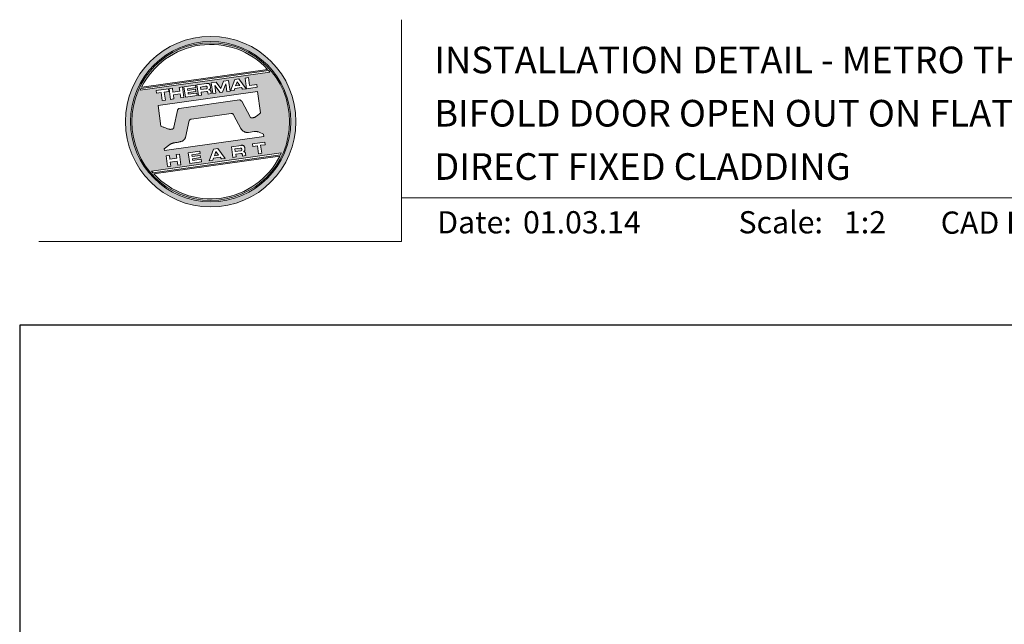
# Model space of a CAD drawing. Units: millimetres. Extents: x 21 to 1863, y -511 to 568.
# Drawn here: x 1136 to 1358, y 432 to 568 of the extents above; entities that cross this region are included whole.
import ezdxf

# ---------------------------------------------------------------- set-up
doc = ezdxf.new("R2010")
doc.units = ezdxf.units.MM
doc.header["$MEASUREMENT"] = 0
doc.layers.get('Defpoints').update_dxf_attribs({"color": 1})
doc.layers.add('APL Joinery', color=2, linetype='Continuous')
doc.styles.add('Arial-Bold', font='arialbd.ttf')
doc.styles.add('Arial-Regular', font='arial.ttf')

# ---------------------------------------------------------------- blocks, each defined once
blk = doc.blocks.new('*U45')
at = {"layer": 'APL Joinery', "lineweight": 5}
h = blk.add_hatch(color=8, dxfattribs=at)
h.dxf.hatch_style = 1
h.paths.add_polyline_path([(-62.17, 26.99, 1), (-23.78, 26.99, 1)])
h.paths.add_polyline_path([(-24.94, 26.99, -1), (-61.02, 26.99, -1)], flags=16)
h.paths.add_polyline_path([(-25.22, 26.99, -1), (-60.73, 26.99, -1)], flags=0)
h.paths.add_polyline_path([(-29.79, 38.31), (-58.78, 34.24, -0.003785), (-58.67, 34.47), (-29.96, 38.51, -0.003785)], flags=0)
h.paths.add_polyline_path([(-30.18, 38.76), (-58.52, 34.77, -0.525013)], flags=0)
h.paths.add_polyline_path([(-32.6, 35.35), (-32.52, 34.74), (-34.9, 34.4), (-35.24, 36.8), (-34.5, 36.9), (-34.25, 35.12)], flags=0)
edge = h.paths.add_edge_path(flags=0)
edge.add_line((-32.41, 33.77), (-31.74, 28.94))
edge.add_spline(control_points=[(-31.74, 28.94), (-31.98, 28.76), (-32.38, 28.45), (-32.81, 28.1), (-33.08, 27.95), (-33.24, 27.9), (-33.43, 27.86), (-33.58, 27.82), (-33.72, 27.81), (-33.82, 27.83), (-33.92, 27.86), (-33.99, 27.91), (-34.01, 27.94), (-34.02, 27.95)], knot_values=[0, 0, 0, 0, 0.50908, 0.84372, 0.92124, 1.020924, 1.12756, 1.233677, 1.286578, 1.351397, 1.412045, 1.454981, 1.484527, 1.484527, 1.484527, 1.484527], degree=3, periodic=0)
edge.add_line((-34.02, 27.95), (-36, 31.59))
edge.add_spline(control_points=[(-36, 31.59), (-36.01, 31.6), (-36.03, 31.64), (-36.11, 31.71), (-36.21, 31.79), (-36.32, 31.84), (-36.4, 31.87), (-36.47, 31.88), (-36.51, 31.88), (-36.53, 31.87)], knot_values=[0, 0, 0, 0, 0.020783, 0.080891, 0.171387, 0.235212, 0.276961, 0.314158, 0.346175, 0.346175, 0.346175, 0.346175], degree=3, periodic=0)
edge.add_line((-36.53, 31.87), (-50.05, 29.95))
edge.add_spline(control_points=[(-50.05, 29.95), (-50.08, 29.94), (-50.13, 29.93), (-50.21, 29.89), (-50.28, 29.83), (-50.34, 29.77), (-50.39, 29.7), (-50.42, 29.63), (-50.45, 29.55), (-50.47, 29.49), (-50.47, 29.46)], knot_values=[0, 0, 0, 0, 0.043578, 0.089487, 0.148146, 0.1938, 0.239519, 0.279703, 0.323642, 0.38078, 0.38078, 0.38078, 0.38078], degree=3, periodic=0)
edge.add_line((-50.47, 29.46), (-51.27, 25.75))
edge.add_spline(control_points=[(-51.27, 25.75), (-51.28, 25.72), (-51.29, 25.68), (-51.31, 25.58), (-51.34, 25.5), (-51.4, 25.43), (-51.45, 25.37), (-51.52, 25.33), (-51.64, 25.29), (-51.8, 25.27), (-51.98, 25.24), (-52.15, 25.25), (-52.33, 25.29), (-52.57, 25.35), (-52.98, 25.5), (-53.52, 25.71), (-53.95, 25.89), (-54.18, 25.98)], knot_values=[0, 0, 0, 0, 0.042774, 0.083455, 0.157773, 0.195136, 0.229793, 0.281462, 0.326339, 0.439761, 0.554451, 0.633484, 0.714092, 0.868001, 1.045601, 1.430233, 1.83303, 1.83303, 1.83303, 1.83303], degree=3, periodic=0)
edge.add_line((-54.18, 25.98), (-54.83, 30.62))
edge.add_line((-54.83, 30.62), (-32.41, 33.77))
h.paths.add_polyline_path([(-34.97, 34.39), (-35.79, 34.28), (-36.08, 34.67), (-37.56, 34.46), (-37.72, 34.01), (-38.54, 33.89), (-37.58, 36.47), (-36.62, 36.6)], flags=0)
h.paths.add_polyline_path([(-36.42, 35.15), (-37.36, 35.02), (-37.02, 35.98)], flags=0)
h.paths.add_polyline_path([(-38.95, 36.28), (-38.61, 33.88), (-39.33, 33.78), (-39.57, 35.5), (-40.29, 33.65), (-40.84, 33.57), (-42.05, 35.15), (-41.81, 33.43), (-42.53, 33.33), (-42.86, 35.73), (-41.73, 35.88), (-40.69, 34.46), (-40.08, 36.12)], flags=0)
edge = h.paths.add_edge_path(flags=0)
edge.add_spline(control_points=[(-43.89, 35.58), (-43.83, 35.59), (-43.7, 35.6), (-43.51, 35.59), (-43.35, 35.52), (-43.21, 35.41), (-43.14, 35.27), (-43.09, 35.12), (-43.08, 35.02), (-43.07, 34.97)], knot_values=[0, 0, 0, 0, 0.101166, 0.209044, 0.30799, 0.394064, 0.494746, 0.566203, 0.654178, 0.654178, 0.654178, 0.654178], degree=3, periodic=0)
edge.add_line((-43.07, 34.97), (-43.05, 34.82))
edge.add_spline(control_points=[(-43.05, 34.82), (-43.04, 34.77), (-43.03, 34.67), (-43.04, 34.54), (-43.06, 34.43), (-43.13, 34.32), (-43.24, 34.23), (-43.33, 34.19), (-43.37, 34.17)], knot_values=[0, 0, 0, 0, 0.085737, 0.160099, 0.218901, 0.277875, 0.37041, 0.445962, 0.445962, 0.445962, 0.445962], degree=3, periodic=0)
edge.add_line((-43.37, 34.17), (-43.37, 34.17))
edge.add_spline(control_points=[(-43.37, 34.17), (-43.35, 34.17), (-43.3, 34.16), (-43.22, 34.15), (-43.14, 34.12), (-43.06, 34.07), (-42.99, 33.98), (-42.93, 33.86), (-42.91, 33.76), (-42.9, 33.69)], knot_values=[0, 0, 0, 0, 0.043966, 0.081772, 0.132931, 0.190162, 0.236702, 0.310338, 0.414373, 0.414373, 0.414373, 0.414373], degree=3, periodic=0)
edge.add_line((-42.9, 33.69), (-42.84, 33.29))
edge.add_line((-42.84, 33.29), (-43.58, 33.18))
edge.add_line((-43.58, 33.18), (-43.62, 33.47))
edge.add_spline(control_points=[(-43.62, 33.47), (-43.62, 33.51), (-43.63, 33.58), (-43.66, 33.65), (-43.69, 33.7), (-43.73, 33.74), (-43.79, 33.76), (-43.85, 33.77), (-43.91, 33.77), (-43.95, 33.77), (-43.96, 33.76)], knot_values=[0, 0, 0, 0, 0.069951, 0.109254, 0.130847, 0.168093, 0.19391, 0.231014, 0.271406, 0.296332, 0.296332, 0.296332, 0.296332], degree=3, periodic=0)
edge.add_line((-43.96, 33.76), (-45.12, 33.6))
edge.add_line((-45.12, 33.6), (-45.03, 32.98))
edge.add_line((-45.03, 32.98), (-45.76, 32.88))
edge.add_line((-45.76, 32.88), (-46.1, 35.27))
edge.add_line((-46.1, 35.27), (-43.89, 35.58))
h.paths.add_polyline_path([(-30.79, 22.4), (-30.71, 21.8), (-31.74, 21.66), (-31.49, 19.86), (-32.22, 19.76), (-32.47, 21.55), (-33.5, 21.41), (-33.59, 22)], flags=0)
edge = h.paths.add_edge_path(flags=0)
edge.add_spline(control_points=[(-44.14, 34.94), (-44.11, 34.94), (-44.06, 34.95), (-44, 34.95), (-43.94, 34.95), (-43.9, 34.94), (-43.85, 34.92), (-43.82, 34.89), (-43.79, 34.84), (-43.77, 34.79), (-43.77, 34.75), (-43.76, 34.74)], knot_values=[0, 0, 0, 0, 0.047636, 0.078831, 0.105352, 0.136427, 0.159741, 0.18903, 0.215723, 0.245842, 0.276419, 0.276419, 0.276419, 0.276419], degree=3, periodic=0)
edge.add_line((-43.76, 34.74), (-43.75, 34.66))
edge.add_spline(control_points=[(-43.75, 34.66), (-43.75, 34.64), (-43.75, 34.61), (-43.75, 34.56), (-43.76, 34.51), (-43.78, 34.46), (-43.83, 34.42), (-43.88, 34.39), (-43.93, 34.38), (-43.97, 34.37), (-43.99, 34.37)], knot_values=[0, 0, 0, 0, 0.022188, 0.058273, 0.081685, 0.106247, 0.14843, 0.18466, 0.200779, 0.24032, 0.24032, 0.24032, 0.24032], degree=3, periodic=0)
edge.add_line((-43.99, 34.37), (-45.2, 34.2))
edge.add_line((-45.2, 34.2), (-45.28, 34.78))
edge.add_line((-45.28, 34.78), (-44.14, 34.94))
edge = h.paths.add_edge_path(flags=0)
edge.add_spline(control_points=[(-36.12, 21.65), (-36.06, 21.65), (-35.93, 21.67), (-35.75, 21.65), (-35.58, 21.59), (-35.45, 21.47), (-35.38, 21.33), (-35.33, 21.19), (-35.31, 21.09), (-35.3, 21.04)], knot_values=[0, 0, 0, 0, 0.101166, 0.209044, 0.30799, 0.394064, 0.494746, 0.566203, 0.654178, 0.654178, 0.654178, 0.654178], degree=3, periodic=0)
edge.add_line((-35.3, 21.04), (-35.28, 20.89))
edge.add_spline(control_points=[(-35.28, 20.89), (-35.28, 20.84), (-35.26, 20.74), (-35.27, 20.61), (-35.3, 20.5), (-35.36, 20.39), (-35.47, 20.3), (-35.57, 20.26), (-35.61, 20.24)], knot_values=[0, 0, 0, 0, 0.085737, 0.160099, 0.218901, 0.277875, 0.37041, 0.445962, 0.445962, 0.445962, 0.445962], degree=3, periodic=0)
edge.add_line((-35.61, 20.24), (-35.61, 20.23))
edge.add_spline(control_points=[(-35.61, 20.23), (-35.58, 20.23), (-35.53, 20.23), (-35.45, 20.22), (-35.37, 20.19), (-35.29, 20.13), (-35.22, 20.05), (-35.16, 19.93), (-35.14, 19.82), (-35.13, 19.76)], knot_values=[0, 0, 0, 0, 0.043966, 0.081772, 0.132931, 0.190162, 0.236702, 0.310338, 0.414373, 0.414373, 0.414373, 0.414373], degree=3, periodic=0)
edge.add_line((-35.13, 19.76), (-35.08, 19.35))
edge.add_line((-35.08, 19.35), (-35.81, 19.25))
edge.add_line((-35.81, 19.25), (-35.85, 19.55))
edge.add_spline(control_points=[(-35.85, 19.54), (-35.86, 19.58), (-35.87, 19.65), (-35.9, 19.72), (-35.93, 19.77), (-35.96, 19.81), (-36.02, 19.83), (-36.08, 19.84), (-36.14, 19.84), (-36.18, 19.83), (-36.2, 19.83)], knot_values=[0, 0, 0, 0, 0.069951, 0.109254, 0.130847, 0.168093, 0.19391, 0.231014, 0.271406, 0.296332, 0.296332, 0.296332, 0.296332], degree=3, periodic=0)
edge.add_line((-36.21, 19.83), (-37.35, 19.67))
edge.add_line((-37.35, 19.67), (-37.26, 19.05))
edge.add_line((-37.26, 19.05), (-38, 18.94))
edge.add_line((-38, 18.94), (-38.33, 21.34))
edge.add_line((-38.33, 21.34), (-36.11, 21.65))
h.paths.add_polyline_path([(-27.17, 19.76, -0.004222), (-27.29, 19.49), (-55.99, 15.46, -0.004222), (-56.18, 15.68)], flags=0)
h.paths.add_polyline_path([(-46.4, 35.23), (-46.32, 34.67), (-48.2, 34.41), (-48.15, 34.03), (-46.37, 34.28), (-46.3, 33.78), (-48.08, 33.53), (-48.02, 33.15), (-46.1, 33.42), (-46.02, 32.84), (-48.68, 32.47), (-49.02, 34.86)], flags=0)
h.paths.add_polyline_path([(-27.42, 19.24, -0.526331), (-55.8, 15.25)], flags=0)
edge = h.paths.add_edge_path(flags=0)
edge.add_spline(control_points=[(-36.37, 21.01), (-36.34, 21.01), (-36.29, 21.02), (-36.23, 21.02), (-36.18, 21.02), (-36.13, 21.01), (-36.08, 20.99), (-36.05, 20.95), (-36.02, 20.91), (-36.01, 20.86), (-36, 20.82), (-36, 20.8)], knot_values=[0, 0, 0, 0, 0.047636, 0.078831, 0.105352, 0.136427, 0.159741, 0.18903, 0.215723, 0.245842, 0.276419, 0.276419, 0.276419, 0.276419], degree=3, periodic=0)
edge.add_line((-36, 20.8), (-35.99, 20.72))
edge.add_spline(control_points=[(-35.99, 20.72), (-35.98, 20.71), (-35.98, 20.68), (-35.98, 20.63), (-35.99, 20.58), (-36.01, 20.53), (-36.06, 20.48), (-36.11, 20.46), (-36.17, 20.44), (-36.2, 20.44), (-36.22, 20.43)], knot_values=[0, 0, 0, 0, 0.022188, 0.058273, 0.081685, 0.106247, 0.14843, 0.18466, 0.200779, 0.24032, 0.24032, 0.24032, 0.24032], degree=3, periodic=0)
edge.add_line((-36.23, 20.43), (-37.44, 20.26))
edge.add_line((-37.44, 20.26), (-37.52, 20.85))
edge.add_line((-37.52, 20.85), (-36.35, 21.01))
h.paths.add_polyline_path([(-49.32, 34.82), (-48.99, 32.42), (-49.72, 32.32), (-49.85, 33.23), (-51.39, 33.01), (-51.27, 32.1), (-52, 32), (-52.34, 34.39), (-51.6, 34.5), (-51.48, 33.64), (-49.94, 33.86), (-50.06, 34.71)], flags=0)
h.paths.add_polyline_path([(-41.4, 20.91), (-39.75, 18.7), (-40.57, 18.58), (-40.86, 18.97), (-42.34, 18.76), (-42.5, 18.31), (-43.32, 18.2), (-42.36, 20.77)], flags=0)
h.paths.add_polyline_path([(-41.8, 20.28), (-41.2, 19.45), (-42.14, 19.32)], flags=0)
h.paths.add_polyline_path([(-52.47, 34.38), (-52.39, 33.78), (-53.42, 33.64), (-53.17, 31.84), (-53.9, 31.73), (-54.15, 33.53), (-55.18, 33.39), (-55.27, 33.98)], flags=0)
h.paths.add_polyline_path([(-45.4, 20.34), (-45.32, 19.79), (-47.2, 19.52), (-47.15, 19.14), (-45.37, 19.39), (-45.3, 18.9), (-47.08, 18.64), (-47.03, 18.26), (-45.1, 18.53), (-45.02, 17.96), (-47.68, 17.58), (-48.02, 19.98)], flags=0)
h.paths.add_polyline_path([(-50.01, 19.7), (-49.67, 17.3), (-50.4, 17.2), (-50.53, 18.11), (-52.14, 18.11), (-51.95, 16.98), (-52.68, 16.88), (-53.02, 19.27), (-52.29, 19.38), (-52.17, 18.52), (-50.62, 18.74), (-50.74, 19.59)], flags=0)
h = blk.add_hatch(color=8, dxfattribs=at)
h.dxf.hatch_style = 1
h.paths.add_polyline_path([(-60.73, 26.99, 1), (-25.22, 26.99, 1)])
edge = h.paths.add_edge_path(flags=16)
edge.add_spline(control_points=[(-31.74, 28.94), (-31.98, 28.76), (-32.38, 28.45), (-32.81, 28.1), (-33.08, 27.95), (-33.24, 27.9), (-33.43, 27.86), (-33.58, 27.82), (-33.72, 27.81), (-33.82, 27.83), (-33.92, 27.86), (-33.99, 27.91), (-34.01, 27.94), (-34.02, 27.95)], knot_values=[0, 0, 0, 0, 0.50908, 0.84372, 0.92124, 1.020924, 1.12756, 1.233677, 1.286578, 1.351397, 1.412045, 1.454981, 1.484527, 1.484527, 1.484527, 1.484527], degree=3, periodic=0)
edge.add_line((-34.02, 27.95), (-36, 31.59))
edge.add_spline(control_points=[(-36, 31.59), (-36.01, 31.6), (-36.03, 31.64), (-36.11, 31.71), (-36.21, 31.79), (-36.32, 31.84), (-36.4, 31.87), (-36.47, 31.88), (-36.51, 31.88), (-36.53, 31.87)], knot_values=[0, 0, 0, 0, 0.020783, 0.080891, 0.171387, 0.235212, 0.276961, 0.314158, 0.346175, 0.346175, 0.346175, 0.346175], degree=3, periodic=0)
edge.add_line((-36.53, 31.87), (-50.05, 29.95))
edge.add_spline(control_points=[(-50.05, 29.95), (-50.08, 29.94), (-50.13, 29.93), (-50.21, 29.89), (-50.28, 29.83), (-50.34, 29.77), (-50.39, 29.7), (-50.42, 29.63), (-50.45, 29.55), (-50.47, 29.49), (-50.47, 29.46)], knot_values=[0, 0, 0, 0, 0.043578, 0.089487, 0.148146, 0.1938, 0.239519, 0.279703, 0.323642, 0.38078, 0.38078, 0.38078, 0.38078], degree=3, periodic=0)
edge.add_line((-50.47, 29.46), (-51.27, 25.75))
edge.add_spline(control_points=[(-51.27, 25.75), (-51.28, 25.72), (-51.29, 25.68), (-51.31, 25.58), (-51.34, 25.5), (-51.4, 25.43), (-51.45, 25.37), (-51.52, 25.33), (-51.64, 25.29), (-51.8, 25.27), (-51.98, 25.24), (-52.15, 25.25), (-52.33, 25.29), (-52.57, 25.35), (-52.98, 25.5), (-53.52, 25.71), (-53.95, 25.89), (-54.18, 25.98)], knot_values=[0, 0, 0, 0, 0.042774, 0.083455, 0.157773, 0.195136, 0.229793, 0.281462, 0.326339, 0.439761, 0.554451, 0.633484, 0.714092, 0.868001, 1.045601, 1.430233, 1.83303, 1.83303, 1.83303, 1.83303], degree=3, periodic=0)
edge.add_line((-54.18, 25.98), (-54.83, 30.62))
edge.add_line((-54.83, 30.62), (-32.41, 33.77))
edge.add_line((-32.41, 33.77), (-31.74, 28.94))
h.paths.add_polyline_path([(-32.52, 34.74), (-34.9, 34.4), (-35.24, 36.8), (-34.5, 36.9), (-34.25, 35.12), (-32.6, 35.35)], flags=16)
edge = h.paths.add_edge_path(flags=16)
edge.add_line((-31.07, 24.2), (-30.98, 23.66))
edge.add_line((-30.98, 23.66), (-53.41, 20.51))
edge.add_line((-53.41, 20.51), (-53.46, 20.84))
edge.add_line((-53.46, 20.84), (-52.19, 21.82))
edge.add_spline(control_points=[(-52.19, 21.82), (-52.17, 21.84), (-52.09, 21.89), (-51.96, 21.97), (-51.78, 22.07), (-51.57, 22.14), (-51.33, 22.2), (-51.06, 22.24), (-50.69, 22.28), (-50.33, 22.34), (-50, 22.41), (-49.74, 22.48), (-49.48, 22.56), (-49.28, 22.66), (-49.09, 22.8), (-48.92, 22.97), (-48.75, 23.18), (-48.69, 23.34), (-48.66, 23.42)], knot_values=[0, 0, 0, 0, 0.055171, 0.148144, 0.256804, 0.40177, 0.506099, 0.67255, 0.863775, 1.123377, 1.283627, 1.422354, 1.575977, 1.722995, 1.803071, 1.966771, 2.12048, 2.252257, 2.252257, 2.252257, 2.252257], degree=3, periodic=0)
edge.add_line((-48.66, 23.42), (-47.79, 27.22))
edge.add_spline(control_points=[(-47.79, 27.22), (-47.78, 27.25), (-47.76, 27.29), (-47.73, 27.35), (-47.68, 27.41), (-47.62, 27.46), (-47.55, 27.49), (-47.48, 27.52), (-47.39, 27.55), (-47.33, 27.56), (-47.3, 27.56)], knot_values=[0, 0, 0, 0, 0.044828, 0.077028, 0.114945, 0.165177, 0.206309, 0.242789, 0.300759, 0.351887, 0.351887, 0.351887, 0.351887], degree=3, periodic=0)
edge.add_line((-47.3, 27.56), (-38.39, 28.82))
edge.add_spline(control_points=[(-38.39, 28.82), (-38.38, 28.82), (-38.35, 28.82), (-38.28, 28.82), (-38.19, 28.82), (-38.07, 28.78), (-37.95, 28.69), (-37.85, 28.55), (-37.79, 28.44), (-37.75, 28.38)], knot_values=[0, 0, 0, 0, 0.018377, 0.054271, 0.1094, 0.172141, 0.263848, 0.346603, 0.463459, 0.463459, 0.463459, 0.463459], degree=3, periodic=0)
edge.add_line((-37.75, 28.38), (-36.2, 25.44))
edge.add_spline(control_points=[(-36.2, 25.44), (-36.17, 25.39), (-36.1, 25.27), (-35.99, 25.13), (-35.86, 25), (-35.73, 24.89), (-35.56, 24.78), (-35.38, 24.69), (-35.19, 24.61), (-34.94, 24.57), (-34.7, 24.56), (-34.54, 24.58), (-34.48, 24.58)], knot_values=[0, 0, 0, 0, 0.09524, 0.225641, 0.303215, 0.392416, 0.517363, 0.631237, 0.733925, 0.859893, 1.042335, 1.13538, 1.13538, 1.13538, 1.13538], degree=3, periodic=0)
edge.add_line((-34.48, 24.58), (-33.17, 24.77))
edge.add_spline(control_points=[(-33.17, 24.77), (-33.12, 24.77), (-33.02, 24.78), (-32.83, 24.78), (-32.63, 24.76), (-32.37, 24.71), (-32.19, 24.65), (-32.09, 24.62)], knot_values=[0, 0, 0, 0, 0.084736, 0.169523, 0.312181, 0.427915, 0.610495, 0.610495, 0.610495, 0.610495], degree=3, periodic=0)
edge.add_line((-32.09, 24.62), (-31.07, 24.2))
h.paths.add_polyline_path([(-34.97, 34.39), (-35.79, 34.28), (-36.08, 34.67), (-37.56, 34.46), (-37.72, 34.01), (-38.54, 33.89), (-37.58, 36.47), (-36.62, 36.6)], flags=16)
h.paths.add_polyline_path([(-30.79, 22.4), (-30.71, 21.8), (-31.74, 21.66), (-31.49, 19.86), (-32.22, 19.76), (-32.47, 21.55), (-33.5, 21.41), (-33.59, 22)], flags=16)
h.paths.add_polyline_path([(-58.88, 34.04, -0.006931), (-58.67, 34.47), (-29.96, 38.51, -0.006931), (-29.64, 38.15)], flags=16)
h.paths.add_polyline_path([(-58.52, 34.77, -0.525013), (-30.18, 38.76)], flags=16)
h.paths.add_polyline_path([(-36.42, 35.15), (-37.36, 35.02), (-37.02, 35.98)], flags=16)
h.paths.add_polyline_path([(-27.08, 19.95, -0.007283), (-27.29, 19.49), (-55.99, 15.46, -0.004222), (-56.18, 15.68, -0.00306), (-56.32, 15.84)], flags=16)
h.paths.add_polyline_path([(-38.61, 33.88), (-39.33, 33.78), (-39.57, 35.5), (-40.29, 33.65), (-40.84, 33.57), (-42.05, 35.15), (-41.81, 33.43), (-42.53, 33.33), (-42.86, 35.73), (-41.73, 35.88), (-40.69, 34.46), (-40.08, 36.12), (-38.95, 36.28)], flags=16)
edge = h.paths.add_edge_path(flags=16)
edge.add_spline(control_points=[(-36.12, 21.65), (-36.06, 21.65), (-35.93, 21.67), (-35.75, 21.65), (-35.58, 21.59), (-35.45, 21.47), (-35.38, 21.33), (-35.33, 21.19), (-35.31, 21.09), (-35.3, 21.04)], knot_values=[0, 0, 0, 0, 0.101166, 0.209044, 0.30799, 0.394064, 0.494746, 0.566203, 0.654178, 0.654178, 0.654178, 0.654178], degree=3, periodic=0)
edge.add_line((-35.3, 21.04), (-35.28, 20.89))
edge.add_spline(control_points=[(-35.28, 20.89), (-35.28, 20.84), (-35.26, 20.74), (-35.27, 20.61), (-35.3, 20.5), (-35.36, 20.39), (-35.47, 20.3), (-35.57, 20.26), (-35.61, 20.24)], knot_values=[0, 0, 0, 0, 0.085737, 0.160099, 0.218901, 0.277875, 0.37041, 0.445962, 0.445962, 0.445962, 0.445962], degree=3, periodic=0)
edge.add_line((-35.61, 20.24), (-35.61, 20.23))
edge.add_spline(control_points=[(-35.61, 20.23), (-35.58, 20.23), (-35.53, 20.23), (-35.45, 20.22), (-35.37, 20.19), (-35.29, 20.13), (-35.22, 20.05), (-35.16, 19.93), (-35.14, 19.82), (-35.13, 19.76)], knot_values=[0, 0, 0, 0, 0.043966, 0.081772, 0.132931, 0.190162, 0.236702, 0.310338, 0.414373, 0.414373, 0.414373, 0.414373], degree=3, periodic=0)
edge.add_line((-35.13, 19.76), (-35.08, 19.35))
edge.add_line((-35.08, 19.35), (-35.81, 19.25))
edge.add_line((-35.81, 19.25), (-35.85, 19.54))
edge.add_spline(control_points=[(-35.85, 19.54), (-35.86, 19.58), (-35.87, 19.65), (-35.9, 19.72), (-35.93, 19.77), (-35.96, 19.81), (-36.02, 19.83), (-36.08, 19.84), (-36.14, 19.84), (-36.18, 19.83), (-36.2, 19.83)], knot_values=[0, 0, 0, 0, 0.069951, 0.109254, 0.130847, 0.168093, 0.19391, 0.231014, 0.271406, 0.296485, 0.296485, 0.296485, 0.296485], degree=3, periodic=0)
edge.add_line((-36.2, 19.83), (-37.35, 19.67))
edge.add_line((-37.35, 19.67), (-37.26, 19.05))
edge.add_line((-37.26, 19.05), (-38, 18.94))
edge.add_line((-38, 18.94), (-38.33, 21.34))
edge.add_line((-38.33, 21.34), (-36.11, 21.65))
h.paths.add_polyline_path([(-27.42, 19.24, -0.526331), (-55.8, 15.25)], flags=16)
edge = h.paths.add_edge_path(flags=0)
edge.add_spline(control_points=[(-36.37, 21.01), (-36.34, 21.01), (-36.29, 21.02), (-36.23, 21.02), (-36.18, 21.02), (-36.13, 21.01), (-36.08, 20.99), (-36.05, 20.95), (-36.02, 20.91), (-36.01, 20.86), (-36, 20.82), (-36, 20.8)], knot_values=[0, 0, 0, 0, 0.047636, 0.078831, 0.105352, 0.136427, 0.159741, 0.18903, 0.215723, 0.245842, 0.276419, 0.276419, 0.276419, 0.276419], degree=3, periodic=0)
edge.add_line((-36, 20.8), (-35.99, 20.72))
edge.add_spline(control_points=[(-35.99, 20.72), (-35.98, 20.71), (-35.98, 20.68), (-35.98, 20.63), (-35.99, 20.58), (-36.01, 20.53), (-36.06, 20.48), (-36.11, 20.46), (-36.17, 20.44), (-36.2, 20.44), (-36.22, 20.43)], knot_values=[0, 0, 0, 0, 0.022188, 0.058273, 0.081685, 0.106247, 0.14843, 0.18466, 0.200779, 0.24032, 0.24032, 0.24032, 0.24032], degree=3, periodic=0)
edge.add_line((-36.22, 20.43), (-37.44, 20.26))
edge.add_line((-37.44, 20.26), (-37.52, 20.85))
edge.add_line((-37.52, 20.85), (-36.37, 21.01))
edge = h.paths.add_edge_path(flags=16)
edge.add_line((-42.84, 33.29), (-43.58, 33.18))
edge.add_line((-43.58, 33.18), (-43.62, 33.47))
edge.add_spline(control_points=[(-43.62, 33.47), (-43.62, 33.51), (-43.63, 33.58), (-43.66, 33.65), (-43.69, 33.7), (-43.73, 33.74), (-43.79, 33.76), (-43.85, 33.77), (-43.91, 33.77), (-43.95, 33.77), (-43.96, 33.76)], knot_values=[0, 0, 0, 0, 0.069951, 0.109254, 0.130847, 0.168093, 0.19391, 0.231014, 0.271406, 0.296332, 0.296332, 0.296332, 0.296332], degree=3, periodic=0)
edge.add_line((-43.96, 33.76), (-45.12, 33.6))
edge.add_line((-45.12, 33.6), (-45.03, 32.98))
edge.add_line((-45.03, 32.98), (-45.76, 32.88))
edge.add_line((-45.76, 32.88), (-46.1, 35.27))
edge.add_line((-46.1, 35.27), (-43.89, 35.58))
edge.add_spline(control_points=[(-43.89, 35.58), (-43.83, 35.59), (-43.7, 35.6), (-43.51, 35.59), (-43.35, 35.52), (-43.21, 35.41), (-43.14, 35.27), (-43.09, 35.12), (-43.08, 35.02), (-43.07, 34.97)], knot_values=[0, 0, 0, 0, 0.101166, 0.209044, 0.30799, 0.394064, 0.494746, 0.566203, 0.654178, 0.654178, 0.654178, 0.654178], degree=3, periodic=0)
edge.add_line((-43.07, 34.97), (-43.05, 34.82))
edge.add_spline(control_points=[(-43.05, 34.82), (-43.04, 34.77), (-43.03, 34.67), (-43.04, 34.54), (-43.06, 34.43), (-43.13, 34.32), (-43.24, 34.23), (-43.33, 34.19), (-43.37, 34.17)], knot_values=[0, 0, 0, 0, 0.085737, 0.160099, 0.218901, 0.277875, 0.37041, 0.445962, 0.445962, 0.445962, 0.445962], degree=3, periodic=0)
edge.add_line((-43.37, 34.17), (-43.37, 34.17))
edge.add_spline(control_points=[(-43.37, 34.17), (-43.35, 34.17), (-43.3, 34.16), (-43.22, 34.15), (-43.14, 34.12), (-43.06, 34.07), (-42.99, 33.98), (-42.93, 33.86), (-42.91, 33.76), (-42.9, 33.69)], knot_values=[0, 0, 0, 0, 0.043966, 0.081772, 0.132931, 0.190162, 0.236702, 0.310338, 0.414373, 0.414373, 0.414373, 0.414373], degree=3, periodic=0)
edge.add_line((-42.9, 33.69), (-42.84, 33.29))
h.paths.add_polyline_path([(-39.75, 18.7), (-40.57, 18.58), (-40.86, 18.97), (-42.34, 18.76), (-42.5, 18.31), (-43.32, 18.2), (-42.36, 20.77), (-41.4, 20.91)], flags=16)
edge = h.paths.add_edge_path(flags=16)
edge.add_spline(control_points=[(-43.75, 34.66), (-43.75, 34.64), (-43.75, 34.61), (-43.75, 34.56), (-43.76, 34.51), (-43.78, 34.46), (-43.83, 34.42), (-43.88, 34.39), (-43.93, 34.38), (-43.97, 34.37), (-43.99, 34.37)], knot_values=[0, 0, 0, 0, 0.022188, 0.058273, 0.081685, 0.106247, 0.14843, 0.18466, 0.200779, 0.24032, 0.24032, 0.24032, 0.24032], degree=3, periodic=0)
edge.add_line((-43.99, 34.37), (-45.2, 34.2))
edge.add_line((-45.2, 34.2), (-45.28, 34.78))
edge.add_line((-45.28, 34.78), (-44.14, 34.94))
edge.add_spline(control_points=[(-44.14, 34.94), (-44.11, 34.94), (-44.06, 34.95), (-44, 34.95), (-43.94, 34.95), (-43.9, 34.94), (-43.85, 34.92), (-43.82, 34.89), (-43.79, 34.84), (-43.77, 34.79), (-43.77, 34.75), (-43.76, 34.74)], knot_values=[0, 0, 0, 0, 0.047636, 0.078831, 0.105352, 0.136427, 0.159741, 0.18903, 0.215723, 0.245842, 0.276419, 0.276419, 0.276419, 0.276419], degree=3, periodic=0)
edge.add_line((-43.76, 34.74), (-43.75, 34.66))
h.paths.add_polyline_path([(-41.8, 20.28), (-41.2, 19.45), (-42.14, 19.32)], flags=0)
h.paths.add_polyline_path([(-46.02, 32.84), (-48.68, 32.47), (-49.02, 34.86), (-46.4, 35.23), (-46.32, 34.67), (-48.2, 34.41), (-48.15, 34.03), (-46.37, 34.28), (-46.3, 33.78), (-48.08, 33.53), (-48.02, 33.15), (-46.1, 33.42)], flags=16)
h.paths.add_polyline_path([(-45.4, 20.34), (-45.32, 19.79), (-47.2, 19.52), (-47.15, 19.14), (-45.37, 19.39), (-45.3, 18.9), (-47.08, 18.64), (-47.03, 18.26), (-45.1, 18.53), (-45.02, 17.96), (-47.68, 17.58), (-48.02, 19.98)], flags=16)
h.paths.add_polyline_path([(-48.99, 32.42), (-49.72, 32.32), (-49.85, 33.23), (-51.39, 33.01), (-51.27, 32.1), (-52, 32), (-52.34, 34.39), (-51.6, 34.5), (-51.48, 33.64), (-49.94, 33.86), (-50.06, 34.71), (-49.32, 34.82)], flags=16)
h.paths.add_polyline_path([(-50.01, 19.7), (-49.67, 17.3), (-50.4, 17.2), (-50.53, 18.11), (-52.08, 17.89), (-51.95, 16.98), (-52.68, 16.88), (-53.02, 19.27), (-52.29, 19.38), (-52.17, 18.52), (-50.62, 18.74), (-50.74, 19.59)], flags=16)
h.paths.add_polyline_path([(-52.39, 33.78), (-53.42, 33.64), (-53.17, 31.84), (-53.9, 31.73), (-54.15, 33.53), (-55.18, 33.39), (-55.27, 33.98), (-52.47, 34.38)], flags=16)
h = blk.add_hatch(color=8, dxfattribs=at)
h.dxf.hatch_style = 1
edge = h.paths.add_edge_path()
edge.add_spline(control_points=[(-43.99, 34.37), (-43.97, 34.37), (-43.93, 34.38), (-43.88, 34.39), (-43.83, 34.42), (-43.78, 34.46), (-43.76, 34.51), (-43.75, 34.56), (-43.75, 34.61), (-43.75, 34.64), (-43.75, 34.66)], knot_values=[0, 0, 0, 0, 0.039542, 0.05566, 0.09189, 0.134074, 0.158635, 0.182047, 0.218132, 0.24032, 0.24032, 0.24032, 0.24032], degree=3, periodic=0)
edge.add_line((-43.75, 34.66), (-43.76, 34.74))
edge.add_spline(control_points=[(-43.76, 34.74), (-43.77, 34.75), (-43.77, 34.79), (-43.79, 34.84), (-43.82, 34.89), (-43.85, 34.92), (-43.9, 34.94), (-43.94, 34.95), (-44, 34.95), (-44.06, 34.95), (-44.11, 34.94), (-44.14, 34.94)], knot_values=[0, 0, 0, 0, 0.030577, 0.060696, 0.087389, 0.116678, 0.139991, 0.171067, 0.197588, 0.228783, 0.276419, 0.276419, 0.276419, 0.276419], degree=3, periodic=0)
edge.add_line((-44.14, 34.94), (-45.28, 34.78))
edge.add_line((-45.28, 34.78), (-45.2, 34.2))
edge.add_line((-45.2, 34.2), (-43.99, 34.37))
h.paths.add_polyline_path([(-41.8, 20.28), (-42.14, 19.32), (-41.2, 19.45)])
edge = h.paths.add_edge_path()
edge.add_spline(control_points=[(-36.22, 20.43), (-36.2, 20.44), (-36.17, 20.44), (-36.11, 20.46), (-36.06, 20.48), (-36.01, 20.53), (-35.99, 20.58), (-35.98, 20.63), (-35.98, 20.68), (-35.98, 20.71), (-35.99, 20.72)], knot_values=[0, 0, 0, 0, 0.039542, 0.05566, 0.09189, 0.134074, 0.158635, 0.182047, 0.218132, 0.24032, 0.24032, 0.24032, 0.24032], degree=3, periodic=0)
edge.add_line((-35.99, 20.72), (-36, 20.8))
edge.add_spline(control_points=[(-36, 20.8), (-36, 20.82), (-36.01, 20.86), (-36.02, 20.91), (-36.05, 20.95), (-36.08, 20.99), (-36.13, 21.01), (-36.18, 21.02), (-36.23, 21.02), (-36.29, 21.02), (-36.34, 21.01), (-36.37, 21.01)], knot_values=[0, 0, 0, 0, 0.030577, 0.060696, 0.087389, 0.116678, 0.139991, 0.171067, 0.197588, 0.228783, 0.276419, 0.276419, 0.276419, 0.276419], degree=3, periodic=0)
edge.add_line((-36.37, 21.01), (-37.52, 20.85))
edge.add_line((-37.52, 20.85), (-37.44, 20.26))
edge.add_line((-37.44, 20.26), (-36.22, 20.43))
at = {"layer": 'APL Joinery', "color": 8, "lineweight": 5}
for p, q in [((-29.64, 38.15), (-58.88, 34.04)), ((-29.96, 38.51), (-58.67, 34.47)), ((-30.18, 38.76), (-58.52, 34.77)), ((-32.41, 33.77), (-54.83, 30.62)), ((-43.76, 34.74), (-43.75, 34.66)), ((-43.62, 33.47), (-43.58, 33.18)), ((-43.58, 33.18), (-42.84, 33.29)), ((-43.37, 34.17), (-43.37, 34.17)), ((-43.07, 34.97), (-43.05, 34.82)), ((-42.84, 33.29), (-42.9, 33.69)), ((-32.41, 33.77), (-31.74, 28.94)), ((-36.53, 31.87), (-50.05, 29.95)), ((-34.02, 27.95), (-36, 31.59)), ((-54.83, 30.62), (-54.18, 25.98)), ((-50.47, 29.46), (-51.27, 25.75)), ((-47.79, 27.22), (-48.66, 23.42)), ((-38.39, 28.82), (-47.3, 27.56)), ((-36.2, 25.44), (-37.75, 28.38)), ((-33.17, 24.77), (-34.48, 24.58)), ((-31.07, 24.2), (-32.09, 24.62)), ((-30.98, 23.66), (-53.41, 20.51)), ((-33.59, 22), (-30.79, 22.4)), ((-31.07, 24.2), (-30.98, 23.66)), ((-30.79, 22.4), (-30.71, 21.8)), ((-27.08, 19.95), (-56.32, 15.84)), ((-53.46, 20.84), (-52.19, 21.82)), ((-53.41, 20.51), (-53.46, 20.84)), ((-48.02, 19.98), (-45.4, 20.34)), ((-47.68, 17.58), (-48.02, 19.98)), ((-45.4, 20.34), (-45.32, 19.79)), ((-43.32, 18.2), (-42.36, 20.77)), ((-42.36, 20.77), (-41.4, 20.91)), ((-42.14, 19.32), (-41.8, 20.28)), ((-41.8, 20.28), (-41.2, 19.45)), ((-41.4, 20.91), (-39.75, 18.7)), ((-33.5, 21.41), (-33.59, 22)), ((-32.47, 21.55), (-33.5, 21.41)), ((-32.22, 19.76), (-32.47, 21.55)), ((-30.71, 21.8), (-31.74, 21.66)), ((-31.74, 21.66), (-31.49, 19.86)), ((-27.29, 19.49), (-55.99, 15.46)), ((-27.42, 19.24), (-55.8, 15.25)), ((-53.02, 19.27), (-52.29, 19.38)), ((-52.68, 16.88), (-53.02, 19.27)), ((-52.29, 19.38), (-52.17, 18.52)), ((-52.17, 18.52), (-50.62, 18.74)), ((-50.74, 19.59), (-50.01, 19.7)), ((-50.62, 18.74), (-50.74, 19.59)), ((-50.4, 17.2), (-50.53, 18.11)), ((-50.01, 19.7), (-49.67, 17.3)), ((-45.02, 17.96), (-47.68, 17.58)), ((-45.32, 19.79), (-47.2, 19.52)), ((-47.2, 19.52), (-47.15, 19.14)), ((-47.15, 19.14), (-45.37, 19.39)), ((-45.3, 18.9), (-47.08, 18.64)), ((-47.08, 18.64), (-47.03, 18.26)), ((-45.1, 18.53), (-47.03, 18.26)), ((-45.37, 19.39), (-45.3, 18.9)), ((-45.02, 17.96), (-45.1, 18.53)), ((-42.5, 18.31), (-43.32, 18.2)), ((-42.34, 18.76), (-42.5, 18.31)), ((-40.86, 18.97), (-42.34, 18.76)), ((-41.2, 19.45), (-42.14, 19.32)), ((-40.57, 18.58), (-40.86, 18.97)), ((-39.75, 18.7), (-40.57, 18.58)), ((-31.49, 19.86), (-32.22, 19.76)), ((-51.95, 16.98), (-52.68, 16.88)), ((-49.67, 17.3), (-50.4, 17.2))]:
    blk.add_line(p, q, dxfattribs=at)
for points in [[(-46.1, 35.27), (-43.89, 35.58)], [(-42.86, 35.73), (-41.73, 35.88)], [(-42.53, 33.33), (-42.86, 35.73)], [(-41.73, 35.88), (-40.69, 34.46)], [(-40.69, 34.46), (-40.08, 36.12)], [(-39.57, 35.5), (-40.29, 33.65)], [(-40.08, 36.12), (-38.95, 36.28)], [(-39.33, 33.78), (-39.57, 35.5)], [(-38.95, 36.28), (-38.61, 33.88)], [(-38.54, 33.89), (-37.58, 36.47)], [(-37.58, 36.47), (-36.62, 36.6)], [(-37.36, 35.02), (-37.02, 35.98)], [(-37.02, 35.98), (-36.42, 35.15)], [(-36.62, 36.6), (-34.97, 34.39)], [(-35.24, 36.8), (-34.5, 36.9)], [(-34.9, 34.4), (-35.24, 36.8)], [(-34.5, 36.9), (-34.25, 35.12)], [(-55.27, 33.98), (-52.47, 34.38)], [(-55.18, 33.39), (-55.27, 33.98)], [(-54.15, 33.53), (-55.18, 33.39)], [(-53.9, 31.73), (-54.15, 33.53)], [(-52.39, 33.78), (-53.42, 33.64)], [(-53.42, 33.64), (-53.17, 31.84)], [(-52.47, 34.38), (-52.39, 33.78)], [(-52.34, 34.39), (-51.6, 34.5)], [(-52, 32), (-52.34, 34.39)], [(-51.6, 34.5), (-51.48, 33.64)], [(-51.48, 33.64), (-49.94, 33.86)], [(-50.06, 34.71), (-49.32, 34.82)], [(-49.94, 33.86), (-50.06, 34.71)], [(-49.32, 34.82), (-48.99, 32.42)], [(-46.4, 35.23), (-49.02, 34.86)], [(-49.02, 34.86), (-48.68, 32.47)], [(-46.32, 34.67), (-48.2, 34.41)], [(-48.2, 34.41), (-48.15, 34.03)], [(-48.15, 34.03), (-46.37, 34.28)], [(-48.08, 33.53), (-46.3, 33.78)], [(-48.08, 33.53), (-48.02, 33.15)], [(-46.1, 33.42), (-48.02, 33.15)], [(-46.4, 35.23), (-46.32, 34.67)], [(-46.37, 34.28), (-46.3, 33.78)], [(-45.76, 32.88), (-46.1, 35.27)], [(-46.02, 32.84), (-46.1, 33.42)], [(-44.14, 34.94), (-45.28, 34.78)], [(-45.28, 34.78), (-45.2, 34.2)], [(-45.2, 34.2), (-43.99, 34.37)], [(-45.12, 33.6), (-43.96, 33.76)], [(-45.03, 32.98), (-45.12, 33.6)], [(-41.81, 33.43), (-42.53, 33.33)], [(-40.84, 33.57), (-42.05, 35.15)], [(-42.05, 35.15), (-41.81, 33.43)], [(-40.29, 33.65), (-40.84, 33.57)], [(-38.61, 33.88), (-39.33, 33.78)], [(-37.72, 34.01), (-38.54, 33.89)], [(-37.56, 34.46), (-37.72, 34.01)], [(-36.08, 34.67), (-37.56, 34.46)], [(-36.42, 35.15), (-37.36, 35.02)], [(-35.79, 34.28), (-36.08, 34.67)], [(-34.97, 34.39), (-35.79, 34.28)], [(-32.52, 34.74), (-34.9, 34.4)], [(-34.25, 35.12), (-32.6, 35.35)], [(-32.6, 35.35), (-32.52, 34.74)], [(-53.17, 31.84), (-53.9, 31.73)], [(-51.27, 32.1), (-52, 32)], [(-49.85, 33.23), (-51.39, 33.01)], [(-51.39, 33.01), (-51.27, 32.1)], [(-49.72, 32.32), (-49.85, 33.23)], [(-48.99, 32.42), (-49.72, 32.32)], [(-48.68, 32.47), (-46.02, 32.84)], [(-45.76, 32.88), (-45.03, 32.98)], [(-38.33, 21.34), (-36.12, 21.65)], [(-38, 18.94), (-38.33, 21.34)], [(-36.37, 21.01), (-37.52, 20.85)], [(-37.52, 20.85), (-37.44, 20.26)], [(-37.44, 20.26), (-36.22, 20.43)], [(-36, 20.8), (-35.99, 20.72)], [(-35.61, 20.24), (-35.61, 20.23)], [(-35.3, 21.04), (-35.28, 20.89)], [(-50.53, 18.11), (-52.08, 17.89)], [(-52.08, 17.89), (-51.95, 16.98)], [(-38, 18.94), (-37.26, 19.05)], [(-37.35, 19.67), (-36.2, 19.83)], [(-37.26, 19.05), (-37.35, 19.67)], [(-35.85, 19.54), (-35.81, 19.25)], [(-35.81, 19.25), (-35.08, 19.35)], [(-35.08, 19.35), (-35.13, 19.76)]]:
    blk.add_lwpolyline(points, dxfattribs=at)
for radius in [19.2, 18.04, 17.76]:
    blk.add_circle((-42.98, 26.99), radius, dxfattribs=at)
for centre, radius, start, end in [((-42.98, 26.99), 17.38, 42.5993, 153.3995), ((-42.8, 27.01), 17.24, 40.2383, 41.8267), ((-43.16, 26.96), 17.24, 154.172, 155.7605), ((-42.98, 26.99), 17.38, 334.4456, 336.1147), ((-42.98, 26.99), 17.38, 222.4817, 333.5185), ((-42.98, 26.99), 17.38, 219.8855, 221.5547), ((-42.98, 26.99), 17.38, 220.5869, 221.5547)]:
    blk.add_arc(centre, radius, start, end, dxfattribs=at)
for points in [[(-43.89, 35.58), (-43.7, 35.59), (-43.51, 35.58), (-43.35, 35.51), (-43.23, 35.41), (-43.14, 35.25), (-43.1, 35.13), (-43.07, 34.97)], [(-44.14, 34.94), (-44.05, 34.95), (-44, 34.95), (-43.95, 34.95), (-43.89, 34.94), (-43.86, 34.92), (-43.82, 34.88), (-43.79, 34.84), (-43.77, 34.79), (-43.76, 34.74)], [(-43.75, 34.66), (-43.75, 34.62), (-43.75, 34.55), (-43.76, 34.51), (-43.78, 34.47), (-43.83, 34.42), (-43.89, 34.39), (-43.92, 34.38), (-43.99, 34.37)], [(-43.96, 33.76), (-43.92, 33.77), (-43.85, 33.77), (-43.78, 33.76), (-43.74, 33.74), (-43.69, 33.69), (-43.67, 33.66), (-43.64, 33.6), (-43.62, 33.47)], [(-43.05, 34.82), (-43.03, 34.67), (-43.04, 34.53), (-43.07, 34.43), (-43.12, 34.34), (-43.25, 34.23), (-43.37, 34.17)], [(-43.37, 34.17), (-43.29, 34.16), (-43.23, 34.15), (-43.14, 34.12), (-43.06, 34.06), (-43, 34), (-42.94, 33.88), (-42.9, 33.69)], [(-36.53, 31.87), (-36.47, 31.88), (-36.4, 31.87), (-36.33, 31.85), (-36.23, 31.8), (-36.1, 31.7), (-36.02, 31.62), (-36, 31.59)], [(-50.05, 29.95), (-50.13, 29.93), (-50.2, 29.89), (-50.29, 29.83), (-50.34, 29.77), (-50.39, 29.7), (-50.42, 29.63), (-50.45, 29.56), (-50.47, 29.46)], [(-37.75, 28.38), (-37.86, 28.56), (-37.95, 28.68), (-38.09, 28.78), (-38.19, 28.81), (-38.29, 28.82), (-38.36, 28.82), (-38.39, 28.82)], [(-31.74, 28.94), (-32.46, 28.39), (-32.95, 28.03), (-33.07, 27.96), (-33.24, 27.91), (-33.43, 27.86), (-33.61, 27.82), (-33.71, 27.82), (-33.83, 27.83), (-33.93, 27.87), (-33.99, 27.91), (-34.02, 27.95)], [(-47.3, 27.56), (-47.39, 27.55), (-47.49, 27.52), (-47.55, 27.49), (-47.61, 27.46), (-47.68, 27.4), (-47.73, 27.35), (-47.76, 27.3), (-47.79, 27.22)], [(-54.18, 25.98), (-53.51, 25.71), (-52.86, 25.46), (-52.56, 25.35), (-52.29, 25.28), (-52.15, 25.26), (-52.01, 25.25), (-51.8, 25.27), (-51.6, 25.31), (-51.52, 25.34), (-51.44, 25.38), (-51.4, 25.43), (-51.36, 25.48), (-51.31, 25.6), (-51.29, 25.67), (-51.27, 25.75)], [(-34.48, 24.58), (-34.65, 24.57), (-34.98, 24.58), (-35.2, 24.62), (-35.37, 24.69), (-35.55, 24.78), (-35.74, 24.91), (-35.86, 25.01), (-35.96, 25.11), (-36.11, 25.29), (-36.2, 25.44)], [(-32.09, 24.62), (-32.41, 24.71), (-32.61, 24.75), (-32.87, 24.78), (-33.02, 24.78), (-33.17, 24.77)], [(-48.66, 23.42), (-48.75, 23.2), (-48.92, 22.98), (-49.13, 22.77), (-49.25, 22.69), (-49.48, 22.57), (-49.75, 22.48), (-49.99, 22.42), (-50.27, 22.36), (-50.73, 22.28), (-51.07, 22.24), (-51.37, 22.19), (-51.55, 22.14), (-51.79, 22.05), (-51.97, 21.97), (-52.11, 21.88), (-52.19, 21.82)], [(-36.37, 21.01), (-36.28, 21.02), (-36.23, 21.02), (-36.18, 21.02), (-36.13, 21), (-36.09, 20.99), (-36.05, 20.95), (-36.03, 20.91), (-36.01, 20.86), (-36, 20.8)], [(-35.99, 20.72), (-35.98, 20.68), (-35.98, 20.62), (-35.99, 20.58), (-36.01, 20.54), (-36.07, 20.48), (-36.12, 20.46), (-36.15, 20.45), (-36.22, 20.43)], [(-36.12, 21.65), (-35.94, 21.66), (-35.74, 21.64), (-35.58, 21.58), (-35.46, 21.47), (-35.37, 21.32), (-35.33, 21.19), (-35.3, 21.04)], [(-35.28, 20.89), (-35.27, 20.73), (-35.27, 20.6), (-35.3, 20.5), (-35.36, 20.41), (-35.49, 20.3), (-35.61, 20.24)], [(-35.61, 20.23), (-35.53, 20.23), (-35.46, 20.22), (-35.37, 20.18), (-35.29, 20.13), (-35.24, 20.06), (-35.18, 19.94), (-35.13, 19.76)], [(-36.2, 19.83), (-36.15, 19.84), (-36.08, 19.84), (-36.01, 19.83), (-35.97, 19.81), (-35.92, 19.76), (-35.9, 19.73), (-35.88, 19.66), (-35.85, 19.54)]]:
    blk.add_spline(points, degree=3, dxfattribs=at)

msp = doc.modelspace()

# ---------------------------------------------------------------- linework, layer by layer
at = {"layer": 'APL Joinery', "color": 7, "lineweight": 9}
for points in [[(1222.17, 568.37), (1222.17, 518.43), (1140.53, 518.43)], [(1222.17, 528.23), (1492.19, 528.23)]]:
    msp.add_lwpolyline(points, dxfattribs=at)
at = {"layer": 'Defpoints', "color": 8}
msp.add_lwpolyline([(1136.19, 19.3), (1492.19, 19.3), (1492.19, 499.58), (1136.19, 499.58)], close=True, dxfattribs=at)

# ---------------------------------------------------------------- block references
at = {"layer": 'APL Joinery'}
msp.add_blockref('*U45', (1222.17, 518.43), dxfattribs=at)

# ---------------------------------------------------------------- texts
at = {"layer": 'APL Joinery', "color": 7, "style": 'Arial-Bold'}
for s, height, p in [('INSTALLATION DETAIL - METRO THERMAL HEART', 6, (1229.52, 556.31)), ('BIFOLD DOOR OPEN OUT ON FLAT SHEET', 6, (1229.52, 544.31)), ('DIRECT FIXED CLADDING', 6, (1229.52, 532.31)), ('Scale:', 5, (1298.02, 520.26)), ('CAD Ref.:', 5, (1343.54, 520.18)), ('Date:', 5, (1230.19, 520.26))]:
    msp.add_text(s, height=height, dxfattribs=at).set_placement(p)
at = {"layer": 'APL Joinery', "color": 7, "char_height": 5, "attachment_point": 7, "style": 'Arial-Regular'}
for s, width, insert in [('01.03.14', 45.8533, (1249.5, 520.26)), ('1:2', 19.0892, (1321.76, 520.26))]:
    msp.add_mtext_dynamic_manual_height_columns(s, width=width, gutter_width=25, heights=[0], dxfattribs=dict(at, insert=insert))

doc.saveas('drawing.dxf')
